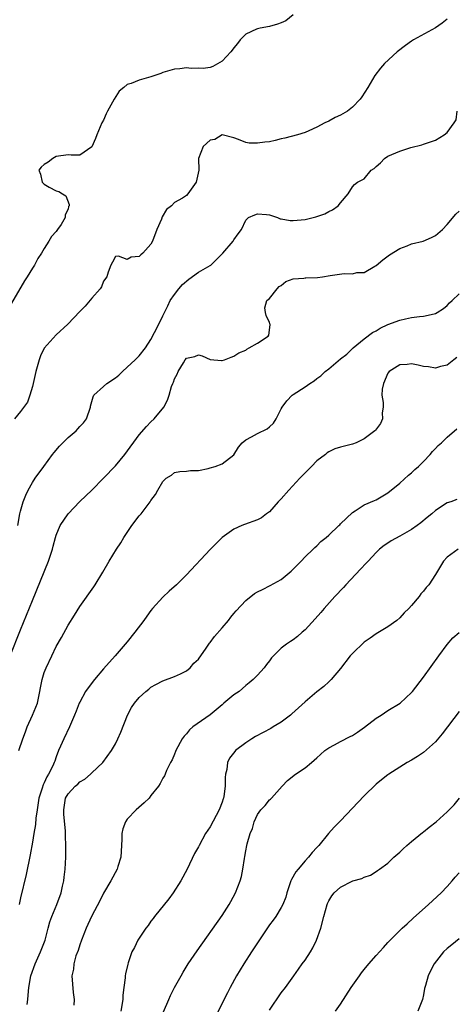
# Model space of a CAD drawing. Units: inches. Extents: x 2583000 to 2586000, y 1506000 to 1509000.
# Drawn here: x 2583479 to 2583553, y 1507740 to 1507906 of the extents above; entities that cross this region are included whole.
import ezdxf

# ---------------------------------------------------------------- set-up
doc = ezdxf.new("R2010")
doc.units = ezdxf.units.IN
doc.header["$MEASUREMENT"] = 0
doc.layers.add('LD25831506_2ft', color=70, linetype='Continuous')

msp = doc.modelspace()

# ---------------------------------------------------------------- linework, layer by layer
at = {"layer": 'LD25831506_2ft'}
for points, elevation in [([(2583525, 1507907.24), (2583523.78, 1507906.22), (2583523, 1507905.87), (2583522.35, 1507905.65), (2583521, 1507905.29), (2583519.42, 1507905), (2583519, 1507904.9), (2583518.8, 1507904.8), (2583517, 1507903.97), (2583516.03, 1507903), (2583515.6, 1507902.4), (2583515, 1507901.67), (2583514.73, 1507901.27), (2583514.51, 1507901), (2583513, 1507899.41), (2583511.46, 1507898.54), (2583511, 1507898.33), (2583509.82, 1507898.18), (2583509, 1507898.22), (2583507.81, 1507898.19), (2583507, 1507898.3), (2583505.86, 1507898.14), (2583505, 1507898.09), (2583504.17, 1507897.83), (2583503, 1507897.5), (2583502.64, 1507897.36), (2583501, 1507896.79), (2583499, 1507896.21), (2583497.65, 1507895.65), (2583497, 1507895.46), (2583496.41, 1507895), (2583495.65, 1507894.35), (2583494.81, 1507893), (2583493.69, 1507891), (2583493.46, 1507890.54), (2583493, 1507889.47), (2583492.72, 1507889), (2583491.84, 1507887), (2583491.65, 1507886.35), (2583491, 1507884.94), (2583489, 1507883.55), (2583487.55, 1507883.55), (2583487, 1507883.58), (2583485, 1507883.31), (2583484.42, 1507883), (2583483.63, 1507882.37), (2583483, 1507882), (2583482.49, 1507881.51), (2583482.09, 1507881), (2583482.34, 1507880.34), (2583482.64, 1507879), (2583483, 1507878.65), (2583483.84, 1507878.16), (2583485, 1507877.54), (2583485.44, 1507877.44), (2583486.07, 1507877), (2583486.66, 1507876.66), (2583487.22, 1507875.22), (2583487.18, 1507875), (2583487.1, 1507874.9), (2583487, 1507874.44), (2583486.5, 1507873.5), (2583486.53, 1507873), (2583485.83, 1507871.83), (2583485.25, 1507871), (2583485, 1507870.66), (2583484.2, 1507869.8), (2583483.78, 1507869), (2583483, 1507867.81), (2583482.52, 1507867), (2583481.9, 1507866.1), (2583481.33, 1507865), (2583481, 1507864.49), (2583480.11, 1507863), (2583479.67, 1507862.33), (2583477.46, 1507858.54)], 8250), ([(2583551, 1507906.49), (2583550.17, 1507905.83), (2583549, 1507905.03), (2583545.32, 1507903), (2583545, 1507902.79), (2583543.94, 1507902.06), (2583542.54, 1507901), (2583540.41, 1507899), (2583539.77, 1507898.23), (2583538.78, 1507897), (2583537.6, 1507895), (2583536.6, 1507893.4), (2583536.32, 1507893), (2583535, 1507891.64), (2583534.17, 1507891), (2583533, 1507890.3), (2583532.11, 1507889.89), (2583531, 1507889.3), (2583530.37, 1507889), (2583529, 1507888.29), (2583527.67, 1507887.67), (2583527, 1507887.38), (2583525.73, 1507887), (2583523.58, 1507886.42), (2583523, 1507886.29), (2583521.99, 1507886.01), (2583521, 1507885.81), (2583520.23, 1507885.77), (2583519, 1507885.56), (2583517.55, 1507885.55), (2583517, 1507885.69), (2583515.79, 1507886.21), (2583515, 1507886.46), (2583513, 1507886.96), (2583511.78, 1507886.22), (2583511, 1507886.09), (2583509.79, 1507885), (2583509.01, 1507883), (2583509.06, 1507881), (2583508.61, 1507879), (2583507.25, 1507877), (2583507, 1507876.74), (2583506.3, 1507876.3), (2583505, 1507875.55), (2583504.47, 1507875), (2583503.65, 1507874.35), (2583502.87, 1507873.13), (2583502.76, 1507872.76), (2583501.98, 1507871), (2583501.25, 1507869), (2583501, 1507868.53), (2583499.61, 1507867), (2583499.28, 1507866.72), (2583499, 1507866.42), (2583497.66, 1507866.34), (2583497, 1507865.95), (2583495.52, 1507866.48), (2583495, 1507866.42), (2583494.51, 1507865.49), (2583494.23, 1507865), (2583493.77, 1507863.77), (2583493.53, 1507863), (2583493, 1507862.26), (2583492.67, 1507861.33), (2583492.43, 1507861), (2583491, 1507859.38), (2583489.92, 1507858.08), (2583489, 1507857.15), (2583486.96, 1507855), (2583485, 1507853.2), (2583483, 1507850.98), (2583482.34, 1507849.66), (2583482.13, 1507849), (2583481.8, 1507847.8), (2583481.55, 1507847), (2583481.47, 1507846.53), (2583481, 1507844.48), (2583480.58, 1507843), (2583480.17, 1507841.83), (2583479, 1507840.24), (2583477.97, 1507839)], 8252), ([(2583478.52, 1507821), (2583478.89, 1507823), (2583479, 1507823.44), (2583479.46, 1507825), (2583479.87, 1507826.13), (2583480.3, 1507827), (2583481, 1507828.27), (2583481.48, 1507829), (2583482.9, 1507831), (2583484.37, 1507833), (2583484.65, 1507833.35), (2583485.59, 1507834.41), (2583487, 1507835.85), (2583488.38, 1507837), (2583488.68, 1507837.32), (2583489, 1507837.71), (2583489.64, 1507838.36), (2583490.11, 1507839), (2583490.79, 1507841), (2583490.81, 1507841.19), (2583491.23, 1507842.77), (2583491.36, 1507843), (2583493, 1507844.5), (2583493.58, 1507845), (2583495, 1507845.93), (2583495.58, 1507846.42), (2583496.19, 1507847), (2583497, 1507847.73), (2583498.35, 1507849), (2583499, 1507849.67), (2583500.06, 1507851), (2583501, 1507852.44), (2583501.62, 1507853.62), (2583502.33, 1507855), (2583503, 1507856.4), (2583503.26, 1507857), (2583503.87, 1507858.13), (2583504.25, 1507859), (2583505, 1507860.01), (2583505.69, 1507861), (2583506.3, 1507861.7), (2583507.37, 1507862.63), (2583509, 1507863.77), (2583511, 1507864.94), (2583511.08, 1507865), (2583512.05, 1507865.95), (2583513.15, 1507867), (2583514.88, 1507869), (2583515, 1507869.25), (2583515.73, 1507870.28), (2583516.29, 1507871), (2583517, 1507872.57), (2583517.44, 1507873), (2583518.54, 1507873.46), (2583519, 1507873.63), (2583520.49, 1507873.51), (2583521, 1507873.45), (2583522.35, 1507873), (2583522.8, 1507872.8), (2583523, 1507872.79), (2583524.51, 1507872.51), (2583525, 1507872.49), (2583527, 1507872.68), (2583528.85, 1507873.15), (2583530.33, 1507873.67), (2583531, 1507874.06), (2583531.66, 1507874.34), (2583532.61, 1507875), (2583533, 1507875.52), (2583534.3, 1507877), (2583535, 1507878.23), (2583535.38, 1507878.62), (2583535.85, 1507879), (2583537, 1507879.55), (2583538.19, 1507881), (2583538.68, 1507881.32), (2583539, 1507881.64), (2583539.72, 1507882.28), (2583540.4, 1507883), (2583541, 1507883.37), (2583541.68, 1507883.68), (2583543, 1507884.21), (2583544.84, 1507884.84), (2583546.7, 1507885.3), (2583547, 1507885.43), (2583548.2, 1507885.8), (2583549, 1507886.08), (2583550.5, 1507887), (2583551, 1507887.35), (2583552.18, 1507889), (2583552.5, 1507889.5), (2583552.67, 1507891)], 8254), ([(2583477.26, 1507799), (2583479, 1507803.38), (2583481, 1507808.35), (2583483.7, 1507815), (2583484.37, 1507817), (2583484.49, 1507817.52), (2583484.88, 1507819), (2583485, 1507819.39), (2583485.66, 1507821), (2583487.02, 1507823), (2583489, 1507825.05), (2583490, 1507826), (2583491.01, 1507826.99), (2583493, 1507828.99), (2583495, 1507831.09), (2583496.59, 1507833), (2583499, 1507836.33), (2583500.24, 1507837.76), (2583501, 1507838.52), (2583501.53, 1507839), (2583503.18, 1507841), (2583503.81, 1507842.19), (2583504.07, 1507843), (2583504.48, 1507844.48), (2583504.69, 1507845), (2583504.8, 1507845.2), (2583505, 1507845.76), (2583505.45, 1507846.55), (2583505.62, 1507847), (2583506.49, 1507848.49), (2583506.8, 1507849), (2583507, 1507849.28), (2583508.42, 1507849.58), (2583509, 1507849.81), (2583509.67, 1507849.67), (2583511, 1507849.03), (2583512.89, 1507848.89), (2583513, 1507848.87), (2583513.41, 1507849), (2583514.54, 1507849.46), (2583515, 1507849.61), (2583515.84, 1507850.16), (2583517, 1507850.64), (2583517.19, 1507850.81), (2583517.58, 1507851), (2583519, 1507851.82), (2583520.79, 1507853), (2583520.87, 1507853.13), (2583521.11, 1507854.89), (2583521.1, 1507855), (2583521.06, 1507855.06), (2583521, 1507855.27), (2583520.46, 1507856.46), (2583520.32, 1507857), (2583520.24, 1507857.76), (2583520.53, 1507859), (2583521, 1507859.33), (2583522.32, 1507861), (2583522.65, 1507861.35), (2583523, 1507861.54), (2583523.78, 1507862.22), (2583525, 1507862.69), (2583526.78, 1507862.78), (2583527, 1507862.83), (2583527.16, 1507862.84), (2583529.13, 1507862.87), (2583529.96, 1507863), (2583531.23, 1507863.23), (2583533.59, 1507863.59), (2583535, 1507863.53), (2583535.73, 1507863.73), (2583537, 1507863.74), (2583538.8, 1507864.8), (2583539, 1507864.9), (2583540.13, 1507865.87), (2583541.26, 1507866.74), (2583543, 1507867.78), (2583544.24, 1507868.24), (2583545, 1507868.55), (2583546.96, 1507869.04), (2583548.36, 1507869.64), (2583549, 1507869.99), (2583550.18, 1507871), (2583551, 1507871.85), (2583552.44, 1507873.56), (2583553, 1507874.07)], 8256), ([(2583478.69, 1507783), (2583479.37, 1507785), (2583479.83, 1507786.17), (2583480.12, 1507787), (2583481.02, 1507789), (2583481.83, 1507791), (2583482.27, 1507793), (2583482.37, 1507793.63), (2583482.64, 1507795), (2583483, 1507796.18), (2583483.3, 1507797), (2583484.26, 1507799), (2583485, 1507800.6), (2583485.88, 1507802.12), (2583487, 1507804.21), (2583488.1, 1507805.9), (2583489, 1507807.33), (2583491.36, 1507810.64), (2583491.6, 1507811), (2583492.88, 1507813.12), (2583493.94, 1507815), (2583495.19, 1507817), (2583495.93, 1507818.07), (2583496.44, 1507819), (2583497, 1507819.82), (2583497.75, 1507821), (2583499, 1507822.63), (2583499.33, 1507823), (2583500.88, 1507825), (2583501, 1507825.22), (2583501.77, 1507826.23), (2583502.15, 1507827), (2583503, 1507828.44), (2583503.59, 1507829), (2583504.46, 1507829.54), (2583505, 1507829.96), (2583505.89, 1507830.11), (2583507, 1507830.21), (2583507.69, 1507830.31), (2583509, 1507830.32), (2583510.64, 1507830.64), (2583511, 1507830.74), (2583511.86, 1507831), (2583513, 1507831.44), (2583515, 1507832.96), (2583515.78, 1507834.22), (2583516.37, 1507835), (2583517, 1507835.51), (2583517.99, 1507835.99), (2583519, 1507836.55), (2583520.64, 1507837.36), (2583521, 1507837.69), (2583521.7, 1507838.3), (2583522.12, 1507839), (2583523, 1507840.71), (2583523.17, 1507841), (2583523.91, 1507842.09), (2583524.81, 1507843), (2583525, 1507843.16), (2583527, 1507844.45), (2583527.79, 1507845), (2583528.53, 1507845.47), (2583529, 1507845.85), (2583529.69, 1507846.31), (2583530.41, 1507847), (2583531, 1507847.47), (2583533, 1507849.15), (2583534.04, 1507849.96), (2583535.13, 1507851), (2583537, 1507852.55), (2583538.41, 1507853.59), (2583539, 1507853.88), (2583539.68, 1507854.32), (2583541, 1507854.93), (2583543, 1507855.7), (2583543.94, 1507855.94), (2583545, 1507856.14), (2583546.32, 1507856.32), (2583547, 1507856.34), (2583548.78, 1507856.78), (2583549, 1507856.82), (2583549.31, 1507857), (2583550.35, 1507857.65), (2583551, 1507858.17), (2583551.41, 1507858.59), (2583551.86, 1507859), (2583553, 1507860.12)], 8258), ([(2583552.64, 1507849.36), (2583552.13, 1507849), (2583551, 1507848.08), (2583549.86, 1507847.86), (2583549, 1507847.59), (2583547.83, 1507847.83), (2583547, 1507847.89), (2583546.09, 1507848.09), (2583545, 1507848.29), (2583544.22, 1507848.22), (2583543, 1507848.17), (2583541.21, 1507847), (2583541, 1507846.72), (2583540.24, 1507845), (2583540.05, 1507844.05), (2583539.99, 1507843), (2583540.22, 1507841.78), (2583540.19, 1507841), (2583540.04, 1507840.04), (2583540.1, 1507839), (2583539.74, 1507838.26), (2583538.88, 1507837.12), (2583538.76, 1507837), (2583537, 1507835.67), (2583535.62, 1507835), (2583535, 1507834.74), (2583533, 1507834.26), (2583532.06, 1507833.94), (2583531, 1507833.47), (2583530.73, 1507833.27), (2583530.45, 1507833), (2583529, 1507831.94), (2583528.11, 1507831), (2583527, 1507829.9), (2583526.14, 1507829), (2583524.27, 1507827), (2583523, 1507825.52), (2583522.49, 1507825), (2583521, 1507823.34), (2583520.52, 1507823), (2583519.67, 1507822.33), (2583519, 1507821.96), (2583516.81, 1507821.19), (2583516.33, 1507821), (2583515, 1507820.42), (2583513.01, 1507818.99), (2583512.01, 1507817.99), (2583511, 1507816.95), (2583507, 1507812.67), (2583505.32, 1507811), (2583504.08, 1507809.92), (2583503, 1507808.92), (2583501.28, 1507807), (2583501, 1507806.65), (2583500.28, 1507805.71), (2583499.8, 1507805), (2583498.29, 1507803), (2583497, 1507801.4), (2583494.94, 1507799), (2583493, 1507796.8), (2583491.46, 1507795), (2583490.39, 1507793.61), (2583489.98, 1507793), (2583489, 1507791.21), (2583488.9, 1507791), (2583488.35, 1507789.65), (2583488.12, 1507789), (2583487.28, 1507787), (2583486.27, 1507785), (2583485.76, 1507783.76), (2583485.41, 1507783), (2583485, 1507781.93), (2583484.75, 1507781.25), (2583484.68, 1507781), (2583484.44, 1507780.44), (2583483.71, 1507779), (2583483.42, 1507778.58), (2583483, 1507777.58), (2583482.79, 1507777.21), (2583482.64, 1507776.64), (2583482.09, 1507775), (2583481.77, 1507773), (2583481.58, 1507771.58), (2583481.49, 1507770.51), (2583481.25, 1507769), (2583481, 1507767.54), (2583480.59, 1507765.41), (2583479.92, 1507762.08), (2583479, 1507758.13), (2583478.73, 1507757)], 8260), ([(2583480.13, 1507740.13), (2583480.2, 1507741), (2583480.28, 1507741.72), (2583480.37, 1507743), (2583480.73, 1507745), (2583481.44, 1507747), (2583482.37, 1507749), (2583483.16, 1507751), (2583483.67, 1507753), (2583483.92, 1507754.08), (2583484.26, 1507755), (2583485.1, 1507757), (2583485.82, 1507759), (2583486.09, 1507760.09), (2583486.29, 1507761), (2583486.35, 1507761.65), (2583486.53, 1507763), (2583486.61, 1507765), (2583486.61, 1507766.61), (2583486.63, 1507767), (2583486.55, 1507768.55), (2583486.57, 1507769), (2583486.57, 1507769.43), (2583486.29, 1507772.29), (2583486.28, 1507773), (2583486.59, 1507775), (2583487, 1507775.73), (2583488.21, 1507777), (2583488.65, 1507777.35), (2583489, 1507777.71), (2583489.82, 1507778.18), (2583490.77, 1507779), (2583491, 1507779.23), (2583492.88, 1507781), (2583494.35, 1507783), (2583495, 1507784.17), (2583495.42, 1507785), (2583495.89, 1507786.11), (2583497.05, 1507789), (2583497.74, 1507790.26), (2583498.21, 1507791), (2583499, 1507791.98), (2583500.15, 1507793), (2583500.63, 1507793.37), (2583501, 1507793.72), (2583501.84, 1507794.16), (2583503, 1507794.8), (2583505, 1507795.51), (2583505.96, 1507795.96), (2583507, 1507796.47), (2583507.61, 1507797), (2583508.25, 1507797.75), (2583509, 1507798.46), (2583510.31, 1507800.31), (2583510.86, 1507801.14), (2583511, 1507801.28), (2583511.7, 1507802.3), (2583513, 1507803.72), (2583514.07, 1507805), (2583514.47, 1507805.53), (2583515, 1507806.13), (2583515.39, 1507806.61), (2583517, 1507808.35), (2583518.49, 1507809.51), (2583519, 1507809.82), (2583519.8, 1507810.2), (2583521.14, 1507810.86), (2583523, 1507811.91), (2583524.69, 1507813.31), (2583526.34, 1507815), (2583527, 1507815.7), (2583528.37, 1507817), (2583528.68, 1507817.32), (2583529, 1507817.59), (2583529.67, 1507818.33), (2583530.55, 1507819), (2583531, 1507819.39), (2583532.73, 1507821), (2583532.86, 1507821.14), (2583533, 1507821.27), (2583535, 1507823.21), (2583535.48, 1507823.48), (2583537, 1507824.52), (2583538.74, 1507825.26), (2583539, 1507825.34), (2583541, 1507826.53), (2583543, 1507828.16), (2583544.48, 1507829.51), (2583545, 1507829.93), (2583545.53, 1507830.47), (2583546.14, 1507831), (2583547, 1507831.84), (2583548.11, 1507833), (2583548.5, 1507833.5), (2583549, 1507834.02), (2583549.45, 1507834.55), (2583550.06, 1507835), (2583551, 1507835.94), (2583552.65, 1507837.35)], 8262), ([(2583552.6, 1507825.4), (2583551.6, 1507825), (2583551, 1507824.83), (2583549, 1507823.53), (2583548.42, 1507823), (2583547.62, 1507822.38), (2583546.53, 1507821.47), (2583545.94, 1507821), (2583545, 1507820.35), (2583543, 1507819.2), (2583541.57, 1507818.43), (2583541, 1507818.05), (2583540.35, 1507817.65), (2583539.57, 1507817), (2583539, 1507816.45), (2583537.64, 1507815), (2583537.35, 1507814.65), (2583536.38, 1507813.62), (2583533.9, 1507811), (2583533.48, 1507810.52), (2583532.05, 1507809), (2583530.26, 1507807), (2583529.68, 1507806.32), (2583528.74, 1507805.26), (2583527, 1507803.41), (2583526.52, 1507803), (2583525.71, 1507802.29), (2583525, 1507801.71), (2583524.56, 1507801.44), (2583523.86, 1507801), (2583523, 1507800.33), (2583521.34, 1507798.66), (2583521, 1507798.18), (2583520.48, 1507797.52), (2583520.11, 1507797), (2583519, 1507795.77), (2583518.24, 1507795), (2583517.57, 1507794.43), (2583517, 1507793.99), (2583515.88, 1507793), (2583515, 1507792.41), (2583513.32, 1507791), (2583513, 1507790.75), (2583511, 1507789.07), (2583508.09, 1507787), (2583507.51, 1507786.5), (2583507, 1507785.85), (2583506.58, 1507785.42), (2583506.26, 1507785), (2583505.19, 1507783), (2583505.15, 1507782.84), (2583505, 1507782.43), (2583504.57, 1507781.43), (2583504.28, 1507781), (2583503.62, 1507779.62), (2583503.39, 1507779), (2583503.26, 1507778.74), (2583503, 1507778.34), (2583502.55, 1507777.46), (2583502.25, 1507777), (2583501, 1507775.45), (2583500.68, 1507775), (2583499.84, 1507774.16), (2583498.52, 1507773), (2583497, 1507771.42), (2583496.72, 1507771), (2583496.23, 1507769.77), (2583496.1, 1507769), (2583496.08, 1507768.08), (2583496.01, 1507767), (2583495.92, 1507765), (2583495.43, 1507763.43), (2583495.31, 1507763), (2583494.21, 1507761), (2583493, 1507758.92), (2583492.35, 1507757.65), (2583491, 1507755.13), (2583490.36, 1507753.64), (2583490.07, 1507753), (2583489.27, 1507751), (2583489, 1507750.23), (2583488.72, 1507749.28), (2583488.34, 1507748.34), (2583487.97, 1507747), (2583487.9, 1507746.1), (2583487.62, 1507745), (2583487.86, 1507742.14), (2583488.04, 1507741), (2583488.01, 1507740.01)], 8264), ([(2583552.85, 1507817), (2583551, 1507815.69), (2583550.36, 1507815), (2583549, 1507812.73), (2583547.89, 1507811), (2583547.47, 1507810.53), (2583547, 1507809.92), (2583546.53, 1507809.47), (2583546.25, 1507809), (2583545, 1507807.53), (2583544.5, 1507807), (2583543.73, 1507806.27), (2583543, 1507805.4), (2583542.48, 1507805), (2583541, 1507803.92), (2583539, 1507802.74), (2583538.01, 1507801.99), (2583537, 1507801.33), (2583535, 1507799.41), (2583534.65, 1507799), (2583533, 1507796.86), (2583531.41, 1507795), (2583531.21, 1507794.79), (2583531, 1507794.64), (2583530.16, 1507793.84), (2583529, 1507792.91), (2583527, 1507791.22), (2583524.8, 1507789.2), (2583524.57, 1507789), (2583523, 1507787.8), (2583521.64, 1507787), (2583521.26, 1507786.74), (2583518.63, 1507785.37), (2583518.01, 1507785), (2583517, 1507784.34), (2583515.27, 1507783), (2583515.13, 1507782.87), (2583514.25, 1507781.75), (2583513.9, 1507781), (2583513.79, 1507779.79), (2583513.6, 1507779), (2583513.54, 1507778.46), (2583513.51, 1507777), (2583513.28, 1507775.28), (2583513.22, 1507775), (2583513.16, 1507774.84), (2583513, 1507774.29), (2583512.54, 1507773), (2583511, 1507770.11), (2583510.22, 1507769), (2583509.11, 1507767), (2583509, 1507766.76), (2583508.37, 1507765.63), (2583507.14, 1507763), (2583506.06, 1507761), (2583504.74, 1507759), (2583504, 1507758), (2583501.62, 1507755), (2583501.37, 1507754.63), (2583501, 1507754.18), (2583500.51, 1507753.49), (2583500.11, 1507753), (2583498.78, 1507751), (2583498.22, 1507749.78), (2583497.8, 1507749), (2583497.17, 1507747.17), (2583497.07, 1507746.93), (2583496.68, 1507745.32), (2583496.66, 1507745), (2583496.66, 1507744.66), (2583496.43, 1507743), (2583496.28, 1507741.72), (2583496.25, 1507741), (2583495.91, 1507739)], 8266), ([(2583503.13, 1507738.87), (2583504, 1507741), (2583504.32, 1507741.68), (2583504.99, 1507743), (2583506.09, 1507745), (2583506.43, 1507745.57), (2583507.3, 1507747), (2583508.79, 1507749.21), (2583513, 1507755.16), (2583514.19, 1507757), (2583514.49, 1507757.51), (2583515.29, 1507759), (2583516.07, 1507761), (2583516.26, 1507761.74), (2583516.53, 1507763), (2583516.77, 1507764.77), (2583516.85, 1507765.15), (2583517, 1507766.08), (2583517.21, 1507767), (2583517.24, 1507767.24), (2583517.76, 1507769), (2583518.13, 1507769.87), (2583518.4, 1507771), (2583519, 1507772.22), (2583519.56, 1507773), (2583520.26, 1507773.75), (2583521, 1507774.67), (2583521.18, 1507774.82), (2583521.32, 1507775), (2583523.12, 1507777), (2583524.05, 1507777.95), (2583525.37, 1507779), (2583527, 1507780.12), (2583528.1, 1507781), (2583529, 1507781.81), (2583529.64, 1507782.36), (2583530.34, 1507783), (2583531, 1507783.5), (2583531.99, 1507783.99), (2583533, 1507784.54), (2583534.62, 1507785.38), (2583535, 1507785.56), (2583535.88, 1507786.12), (2583537.06, 1507786.94), (2583539, 1507788.51), (2583539.85, 1507789), (2583541, 1507789.76), (2583543.05, 1507791), (2583545, 1507792.84), (2583545.13, 1507793), (2583547, 1507795.4), (2583549.57, 1507799), (2583551, 1507800.94), (2583551.96, 1507802.04), (2583553.04, 1507802.96)], 8268), ([(2583553, 1507789.59), (2583550.14, 1507785.86), (2583549, 1507784.51), (2583547, 1507782.7), (2583545.99, 1507782.01), (2583545, 1507781.4), (2583544.25, 1507781), (2583543, 1507780.21), (2583541.13, 1507779), (2583541, 1507778.91), (2583539.93, 1507778.07), (2583539, 1507777.32), (2583537, 1507775.39), (2583533, 1507771.13), (2583531.92, 1507770.08), (2583530.94, 1507769), (2583529.33, 1507767), (2583529, 1507766.66), (2583528.22, 1507765.78), (2583527.6, 1507765), (2583527, 1507764.39), (2583525.82, 1507763), (2583525.47, 1507762.53), (2583524.74, 1507761.26), (2583524.63, 1507761), (2583523.96, 1507759), (2583523.74, 1507758.26), (2583523.25, 1507757), (2583523, 1507756.51), (2583522.05, 1507755), (2583521.62, 1507754.38), (2583521, 1507753.58), (2583520.76, 1507753.24), (2583517.97, 1507749), (2583516.67, 1507747), (2583515.46, 1507745), (2583514.38, 1507743), (2583513.91, 1507742.09), (2583511, 1507736.32)], 8270), ([(2583521, 1507739.15), (2583523, 1507742.1), (2583523.71, 1507743), (2583525.13, 1507745), (2583525.92, 1507746.08), (2583526.5, 1507747), (2583527, 1507747.61), (2583527.9, 1507749), (2583528.32, 1507749.68), (2583528.95, 1507751), (2583529.66, 1507753), (2583530.17, 1507755), (2583530.72, 1507757), (2583530.8, 1507757.2), (2583531, 1507757.64), (2583531.52, 1507758.48), (2583531.9, 1507759), (2583533, 1507759.97), (2583534.95, 1507760.95), (2583535.09, 1507761), (2583536.59, 1507761.41), (2583537, 1507761.66), (2583538.04, 1507761.96), (2583539, 1507762.61), (2583539.25, 1507762.75), (2583539.56, 1507763), (2583541, 1507764.01), (2583542.02, 1507765), (2583543, 1507765.85), (2583543.58, 1507766.42), (2583544.2, 1507767), (2583545, 1507767.65), (2583546.82, 1507769.18), (2583547, 1507769.31), (2583547.93, 1507770.07), (2583549.13, 1507771), (2583551, 1507772.67), (2583552.15, 1507773.85), (2583553.05, 1507774.95)], 8272), ([(2583532.13, 1507739), (2583533, 1507740.2), (2583534.79, 1507743), (2583536.2, 1507745), (2583536.52, 1507745.48), (2583537, 1507746.04), (2583537.78, 1507747), (2583539, 1507748.42), (2583540.23, 1507749.77), (2583541, 1507750.58), (2583543, 1507752.61), (2583543.4, 1507753), (2583544.22, 1507753.78), (2583545.28, 1507754.72), (2583547.85, 1507757), (2583549.97, 1507759), (2583551, 1507760.08), (2583551.83, 1507761), (2583552.35, 1507761.65), (2583553, 1507762.36)], 8274), ([(2583553, 1507751.2), (2583551.8, 1507750.2), (2583551, 1507749.57), (2583550.4, 1507749), (2583548.79, 1507747), (2583548.2, 1507745.8), (2583547.77, 1507745), (2583547.32, 1507743.32), (2583547.17, 1507742.83), (2583547, 1507741.74), (2583546.84, 1507741), (2583546.03, 1507739)], 8276)]:
    msp.add_lwpolyline(points, dxfattribs=dict(at, elevation=elevation))

doc.saveas('drawing.dxf')
